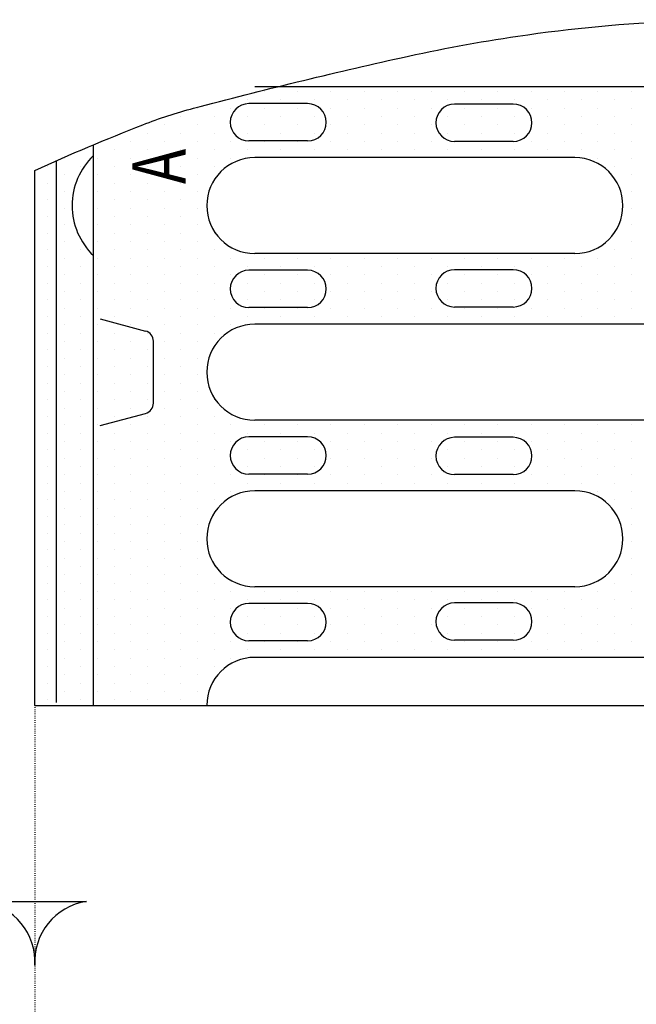
# Model space of a CAD drawing. Units: millimetres. Extents: x -5383 to 15534, y -337 to 5134.
# Drawn here: x 10417 to 10533, y 1101 to 1286 of the extents above; entities that cross this region are included whole.
import ezdxf

# ---------------------------------------------------------------- set-up
doc = ezdxf.new("R2010")
doc.units = ezdxf.units.MM
doc.linetypes.add('AUSGEZOGEN', pattern=[0])
doc.linetypes.add('PUNKT', pattern=[0.25, 0, -0.25])
for name, color, linetype in [('BEMASS', 3, 'Continuous'), ('BEMM', 14, 'AUSGEZOGEN'), ('PN', 7, 'AUSGEZOGEN'), ('ROST', 12, 'Continuous'), ('SCHRAFF', 6, 'Continuous'), ('SICHTBAR', 7, 'Continuous'), ('TEXT20', 4, 'Continuous'), ('TEXT35', 132, 'Continuous')]:
    doc.layers.add(name, color=color, linetype=linetype)
doc.styles.add('TEXT20', font='isocp3.shx', dxfattribs={"width": 0.8, "height": 2})
doc.styles.add('TEXT35', font='isocp3.shx', dxfattribs={"width": 0.8, "height": 3.5})

# ---------------------------------------------------------------- blocks, each defined once
blk = doc.blocks.new('*X19')
at = {"color": 0}
for p, q in [((189.6875, 116.25), (189.6875, 116.25)), ((190, 116.25), (190, 116.25)), ((190.3125, 116.25), (190.3125, 116.25)), ((190.625, 116.25), (190.625, 116.25)), ((190.9375, 116.25), (190.9375, 116.25)), ((191.25, 116.25), (191.25, 116.25)), ((191.5625, 116.25), (191.5625, 116.25)), ((191.875, 116.25), (191.875, 116.25)), ((192.1875, 116.25), (192.1875, 116.25)), ((192.5, 116.25), (192.5, 116.25)), ((192.8125, 116.25), (192.8125, 116.25)), ((193.125, 116.25), (193.125, 116.25)), ((193.4375, 116.25), (193.4375, 116.25)), ((193.75, 116.25), (193.75, 116.25)), ((194.0625, 116.25), (194.0625, 116.25)), ((194.375, 116.25), (194.375, 116.25)), ((194.6875, 116.25), (194.6875, 116.25)), ((195, 116.25), (195, 116.25)), ((195.3125, 116.25), (195.3125, 116.25)), ((195.625, 116.25), (195.625, 116.25)), ((195.9375, 116.25), (195.9375, 116.25)), ((196.25, 116.25), (196.25, 116.25)), ((196.5625, 116.25), (196.5625, 116.25)), ((196.875, 116.25), (196.875, 116.25)), ((197.1875, 116.25), (197.1875, 116.25)), ((197.5, 116.25), (197.5, 116.25)), ((197.8125, 116.25), (197.8125, 116.25)), ((198.125, 116.25), (198.125, 116.25)), ((198.4375, 116.25), (198.4375, 116.25)), ((198.75, 116.25), (198.75, 116.25)), ((199.0625, 116.25), (199.0625, 116.25)), ((199.375, 116.25), (199.375, 116.25)), ((199.6875, 116.25), (199.6875, 116.25)), ((189.84375, 115.9375), (189.84375, 115.9375)), ((190.15625, 115.9375), (190.15625, 115.9375)), ((190.46875, 115.9375), (190.46875, 115.9375)), ((190.78125, 115.9375), (190.78125, 115.9375)), ((191.09375, 115.9375), (191.09375, 115.9375)), ((191.40625, 115.9375), (191.40625, 115.9375)), ((191.71875, 115.9375), (191.71875, 115.9375)), ((192.03125, 115.9375), (192.03125, 115.9375)), ((192.34375, 115.9375), (192.34375, 115.9375)), ((192.65625, 115.9375), (192.65625, 115.9375)), ((192.96875, 115.9375), (192.96875, 115.9375)), ((193.28125, 115.9375), (193.28125, 115.9375)), ((193.59375, 115.9375), (193.59375, 115.9375)), ((193.90625, 115.9375), (193.90625, 115.9375)), ((194.21875, 115.9375), (194.21875, 115.9375)), ((194.53125, 115.9375), (194.53125, 115.9375)), ((194.84375, 115.9375), (194.84375, 115.9375)), ((195.15625, 115.9375), (195.15625, 115.9375)), ((195.46875, 115.9375), (195.46875, 115.9375)), ((195.78125, 115.9375), (195.78125, 115.9375)), ((196.09375, 115.9375), (196.09375, 115.9375)), ((196.40625, 115.9375), (196.40625, 115.9375)), ((196.71875, 115.9375), (196.71875, 115.9375)), ((197.03125, 115.9375), (197.03125, 115.9375)), ((197.34375, 115.9375), (197.34375, 115.9375)), ((197.65625, 115.9375), (197.65625, 115.9375)), ((197.96875, 115.9375), (197.96875, 115.9375)), ((198.28125, 115.9375), (198.28125, 115.9375)), ((198.59375, 115.9375), (198.59375, 115.9375)), ((198.90625, 115.9375), (198.90625, 115.9375)), ((199.21875, 115.9375), (199.21875, 115.9375)), ((199.53125, 115.9375), (199.53125, 115.9375)), ((199.84375, 115.9375), (199.84375, 115.9375)), ((189.6875, 115.625), (189.6875, 115.625)), ((190, 115.625), (190, 115.625)), ((190.3125, 115.625), (190.3125, 115.625)), ((190.625, 115.625), (190.625, 115.625)), ((190.9375, 115.625), (190.9375, 115.625)), ((191.25, 115.625), (191.25, 115.625)), ((191.5625, 115.625), (191.5625, 115.625)), ((191.875, 115.625), (191.875, 115.625)), ((192.1875, 115.625), (192.1875, 115.625)), ((192.5, 115.625), (192.5, 115.625)), ((192.8125, 115.625), (192.8125, 115.625)), ((193.125, 115.625), (193.125, 115.625)), ((193.4375, 115.625), (193.4375, 115.625)), ((193.75, 115.625), (193.75, 115.625)), ((194.0625, 115.625), (194.0625, 115.625)), ((194.375, 115.625), (194.375, 115.625)), ((194.6875, 115.625), (194.6875, 115.625)), ((195, 115.625), (195, 115.625)), ((195.3125, 115.625), (195.3125, 115.625)), ((195.625, 115.625), (195.625, 115.625)), ((195.9375, 115.625), (195.9375, 115.625)), ((196.25, 115.625), (196.25, 115.625)), ((196.5625, 115.625), (196.5625, 115.625)), ((196.875, 115.625), (196.875, 115.625)), ((197.1875, 115.625), (197.1875, 115.625)), ((197.5, 115.625), (197.5, 115.625)), ((197.8125, 115.625), (197.8125, 115.625)), ((198.125, 115.625), (198.125, 115.625)), ((199.6875, 115.625), (199.6875, 115.625)), ((189.84375, 115.3125), (189.84375, 115.3125)), ((190.15625, 115.3125), (190.15625, 115.3125)), ((190.46875, 115.3125), (190.46875, 115.3125)), ((190.78125, 115.3125), (190.78125, 115.3125)), ((191.09375, 115.3125), (191.09375, 115.3125)), ((191.40625, 115.3125), (191.40625, 115.3125)), ((191.71875, 115.3125), (191.71875, 115.3125)), ((192.03125, 115.3125), (192.03125, 115.3125)), ((192.34375, 115.3125), (192.34375, 115.3125)), ((192.65625, 115.3125), (192.65625, 115.3125)), ((192.96875, 115.3125), (192.96875, 115.3125)), ((193.28125, 115.3125), (193.28125, 115.3125)), ((193.59375, 115.3125), (193.59375, 115.3125)), ((193.90625, 115.3125), (193.90625, 115.3125)), ((194.21875, 115.3125), (194.21875, 115.3125)), ((194.53125, 115.3125), (194.53125, 115.3125)), ((194.84375, 115.3125), (194.84375, 115.3125)), ((195.15625, 115.3125), (195.15625, 115.3125)), ((195.46875, 115.3125), (195.46875, 115.3125)), ((195.78125, 115.3125), (195.78125, 115.3125)), ((196.09375, 115.3125), (196.09375, 115.3125)), ((196.40625, 115.3125), (196.40625, 115.3125)), ((196.71875, 115.3125), (196.71875, 115.3125)), ((197.03125, 115.3125), (197.03125, 115.3125)), ((197.34375, 115.3125), (197.34375, 115.3125)), ((197.65625, 115.3125), (197.65625, 115.3125)), ((197.96875, 115.3125), (197.96875, 115.3125)), ((198.28125, 115.3125), (198.28125, 115.3125)), ((198.59375, 115.3125), (198.59375, 115.3125)), ((198.90625, 115.3125), (198.90625, 115.3125)), ((199.21875, 115.3125), (199.21875, 115.3125)), ((199.53125, 115.3125), (199.53125, 115.3125)), ((199.84375, 115.3125), (199.84375, 115.3125)), ((189.6875, 115), (189.6875, 115)), ((190, 115), (190, 115)), ((190.3125, 115), (190.3125, 115)), ((190.625, 115), (190.625, 115)), ((190.9375, 115), (190.9375, 115)), ((191.25, 115), (191.25, 115)), ((191.5625, 115), (191.5625, 115)), ((191.875, 115), (191.875, 115)), ((192.1875, 115), (192.1875, 115)), ((192.5, 115), (192.5, 115)), ((192.8125, 115), (192.8125, 115)), ((193.125, 115), (193.125, 115)), ((193.4375, 115), (193.4375, 115)), ((193.75, 115), (193.75, 115)), ((194.0625, 115), (194.0625, 115)), ((194.375, 115), (194.375, 115)), ((194.6875, 115), (194.6875, 115)), ((195, 115), (195, 115)), ((195.3125, 115), (195.3125, 115)), ((195.625, 115), (195.625, 115)), ((195.9375, 115), (195.9375, 115)), ((196.25, 115), (196.25, 115)), ((196.5625, 115), (196.5625, 115)), ((196.875, 115), (196.875, 115)), ((197.1875, 115), (197.1875, 115)), ((197.5, 115), (197.5, 115)), ((197.8125, 115), (197.8125, 115)), ((198.125, 115), (198.125, 115)), ((198.4375, 115), (198.4375, 115)), ((198.75, 115), (198.75, 115)), ((199.0625, 115), (199.0625, 115)), ((199.375, 115), (199.375, 115)), ((199.6875, 115), (199.6875, 115)), ((200, 115), (200, 115)), ((189.84375, 114.6875), (189.84375, 114.6875)), ((190.15625, 114.6875), (190.15625, 114.6875)), ((190.46875, 114.6875), (190.46875, 114.6875)), ((190.78125, 114.6875), (190.78125, 114.6875)), ((191.09375, 114.6875), (191.09375, 114.6875)), ((191.40625, 114.6875), (191.40625, 114.6875)), ((191.71875, 114.6875), (191.71875, 114.6875)), ((192.03125, 114.6875), (192.03125, 114.6875)), ((192.34375, 114.6875), (192.34375, 114.6875)), ((192.65625, 114.6875), (192.65625, 114.6875)), ((192.96875, 114.6875), (192.96875, 114.6875)), ((193.28125, 114.6875), (193.28125, 114.6875)), ((193.59375, 114.6875), (193.59375, 114.6875)), ((193.90625, 114.6875), (193.90625, 114.6875)), ((194.21875, 114.6875), (194.21875, 114.6875)), ((194.53125, 114.6875), (194.53125, 114.6875)), ((194.84375, 114.6875), (194.84375, 114.6875)), ((195.15625, 114.6875), (195.15625, 114.6875)), ((195.46875, 114.6875), (195.46875, 114.6875)), ((195.78125, 114.6875), (195.78125, 114.6875)), ((196.09375, 114.6875), (196.09375, 114.6875)), ((196.40625, 114.6875), (196.40625, 114.6875)), ((196.71875, 114.6875), (196.71875, 114.6875)), ((197.03125, 114.6875), (197.03125, 114.6875)), ((197.34375, 114.6875), (197.34375, 114.6875)), ((197.65625, 114.6875), (197.65625, 114.6875)), ((197.96875, 114.6875), (197.96875, 114.6875)), ((198.28125, 114.6875), (198.28125, 114.6875)), ((198.59375, 114.6875), (198.59375, 114.6875)), ((198.90625, 114.6875), (198.90625, 114.6875)), ((199.21875, 114.6875), (199.21875, 114.6875)), ((199.53125, 114.6875), (199.53125, 114.6875)), ((199.84375, 114.6875), (199.84375, 114.6875)), ((200.15625, 114.6875), (200.15625, 114.6875)), ((189.6875, 114.375), (189.6875, 114.375)), ((190, 114.375), (190, 114.375)), ((190.3125, 114.375), (190.3125, 114.375)), ((190.625, 114.375), (190.625, 114.375)), ((190.9375, 114.375), (190.9375, 114.375)), ((191.25, 114.375), (191.25, 114.375)), ((191.5625, 114.375), (191.5625, 114.375)), ((191.875, 114.375), (191.875, 114.375)), ((192.1875, 114.375), (192.1875, 114.375)), ((192.5, 114.375), (192.5, 114.375)), ((192.8125, 114.375), (192.8125, 114.375)), ((193.125, 114.375), (193.125, 114.375)), ((193.4375, 114.375), (193.4375, 114.375)), ((193.75, 114.375), (193.75, 114.375)), ((194.0625, 114.375), (194.0625, 114.375)), ((194.375, 114.375), (194.375, 114.375)), ((194.6875, 114.375), (194.6875, 114.375)), ((195, 114.375), (195, 114.375)), ((195.3125, 114.375), (195.3125, 114.375)), ((195.625, 114.375), (195.625, 114.375)), ((195.9375, 114.375), (195.9375, 114.375)), ((196.25, 114.375), (196.25, 114.375)), ((196.5625, 114.375), (196.5625, 114.375)), ((196.875, 114.375), (196.875, 114.375)), ((197.1875, 114.375), (197.1875, 114.375)), ((197.5, 114.375), (197.5, 114.375)), ((197.8125, 114.375), (197.8125, 114.375)), ((198.125, 114.375), (198.125, 114.375)), ((198.4375, 114.375), (198.4375, 114.375)), ((198.75, 114.375), (198.75, 114.375)), ((199.0625, 114.375), (199.0625, 114.375)), ((199.375, 114.375), (199.375, 114.375)), ((199.6875, 114.375), (199.6875, 114.375)), ((200, 114.375), (200, 114.375)), ((200.3125, 114.375), (200.3125, 114.375)), ((189.84375, 114.0625), (189.84375, 114.0625)), ((190.15625, 114.0625), (190.15625, 114.0625)), ((190.46875, 114.0625), (190.46875, 114.0625)), ((190.78125, 114.0625), (190.78125, 114.0625)), ((191.09375, 114.0625), (191.09375, 114.0625)), ((191.40625, 114.0625), (191.40625, 114.0625)), ((191.71875, 114.0625), (191.71875, 114.0625)), ((192.03125, 114.0625), (192.03125, 114.0625)), ((192.34375, 114.0625), (192.34375, 114.0625)), ((192.65625, 114.0625), (192.65625, 114.0625)), ((192.96875, 114.0625), (192.96875, 114.0625)), ((193.28125, 114.0625), (193.28125, 114.0625)), ((193.59375, 114.0625), (193.59375, 114.0625)), ((193.90625, 114.0625), (193.90625, 114.0625)), ((194.21875, 114.0625), (194.21875, 114.0625)), ((194.53125, 114.0625), (194.53125, 114.0625)), ((194.84375, 114.0625), (194.84375, 114.0625)), ((195.15625, 114.0625), (195.15625, 114.0625)), ((195.46875, 114.0625), (195.46875, 114.0625)), ((195.78125, 114.0625), (195.78125, 114.0625)), ((196.09375, 114.0625), (196.09375, 114.0625)), ((196.40625, 114.0625), (196.40625, 114.0625)), ((196.71875, 114.0625), (196.71875, 114.0625)), ((197.03125, 114.0625), (197.03125, 114.0625)), ((197.34375, 114.0625), (197.34375, 114.0625)), ((197.65625, 114.0625), (197.65625, 114.0625)), ((197.96875, 114.0625), (197.96875, 114.0625)), ((198.28125, 114.0625), (198.28125, 114.0625)), ((198.59375, 114.0625), (198.59375, 114.0625)), ((198.90625, 114.0625), (198.90625, 114.0625)), ((199.21875, 114.0625), (199.21875, 114.0625)), ((199.53125, 114.0625), (199.53125, 114.0625)), ((199.84375, 114.0625), (199.84375, 114.0625)), ((200.15625, 114.0625), (200.15625, 114.0625)), ((200.46875, 114.0625), (200.46875, 114.0625)), ((189.6875, 113.75), (189.6875, 113.75)), ((190, 113.75), (190, 113.75)), ((190.3125, 113.75), (190.3125, 113.75)), ((190.625, 113.75), (190.625, 113.75)), ((190.9375, 113.75), (190.9375, 113.75)), ((191.25, 113.75), (191.25, 113.75)), ((191.5625, 113.75), (191.5625, 113.75)), ((191.875, 113.75), (191.875, 113.75)), ((192.1875, 113.75), (192.1875, 113.75)), ((192.5, 113.75), (192.5, 113.75)), ((192.8125, 113.75), (192.8125, 113.75)), ((193.125, 113.75), (193.125, 113.75)), ((193.4375, 113.75), (193.4375, 113.75)), ((193.75, 113.75), (193.75, 113.75)), ((194.0625, 113.75), (194.0625, 113.75)), ((194.375, 113.75), (194.375, 113.75)), ((194.6875, 113.75), (194.6875, 113.75)), ((195, 113.75), (195, 113.75)), ((195.3125, 113.75), (195.3125, 113.75)), ((195.625, 113.75), (195.625, 113.75)), ((195.9375, 113.75), (195.9375, 113.75)), ((196.25, 113.75), (196.25, 113.75)), ((196.5625, 113.75), (196.5625, 113.75)), ((196.875, 113.75), (196.875, 113.75)), ((197.1875, 113.75), (197.1875, 113.75)), ((197.5, 113.75), (197.5, 113.75)), ((197.8125, 113.75), (197.8125, 113.75)), ((198.125, 113.75), (198.125, 113.75)), ((198.4375, 113.75), (198.4375, 113.75)), ((198.75, 113.75), (198.75, 113.75)), ((199.0625, 113.75), (199.0625, 113.75)), ((199.375, 113.75), (199.375, 113.75)), ((199.6875, 113.75), (199.6875, 113.75)), ((200, 113.75), (200, 113.75)), ((200.3125, 113.75), (200.3125, 113.75)), ((200.625, 113.75), (200.625, 113.75)), ((189.84375, 113.4375), (189.84375, 113.4375)), ((190.15625, 113.4375), (190.15625, 113.4375)), ((190.46875, 113.4375), (190.46875, 113.4375)), ((190.78125, 113.4375), (190.78125, 113.4375)), ((191.09375, 113.4375), (191.09375, 113.4375)), ((191.40625, 113.4375), (191.40625, 113.4375)), ((191.71875, 113.4375), (191.71875, 113.4375)), ((192.03125, 113.4375), (192.03125, 113.4375)), ((192.34375, 113.4375), (192.34375, 113.4375)), ((192.65625, 113.4375), (192.65625, 113.4375)), ((192.96875, 113.4375), (192.96875, 113.4375)), ((193.28125, 113.4375), (193.28125, 113.4375)), ((193.59375, 113.4375), (193.59375, 113.4375)), ((193.90625, 113.4375), (193.90625, 113.4375)), ((194.21875, 113.4375), (194.21875, 113.4375)), ((194.53125, 113.4375), (194.53125, 113.4375)), ((194.84375, 113.4375), (194.84375, 113.4375)), ((195.15625, 113.4375), (195.15625, 113.4375)), ((195.46875, 113.4375), (195.46875, 113.4375)), ((195.78125, 113.4375), (195.78125, 113.4375)), ((196.09375, 113.4375), (196.09375, 113.4375)), ((196.40625, 113.4375), (196.40625, 113.4375)), ((196.71875, 113.4375), (196.71875, 113.4375)), ((197.03125, 113.4375), (197.03125, 113.4375)), ((197.34375, 113.4375), (197.34375, 113.4375)), ((197.65625, 113.4375), (197.65625, 113.4375)), ((197.96875, 113.4375), (197.96875, 113.4375)), ((198.28125, 113.4375), (198.28125, 113.4375)), ((198.59375, 113.4375), (198.59375, 113.4375)), ((198.90625, 113.4375), (198.90625, 113.4375)), ((199.21875, 113.4375), (199.21875, 113.4375)), ((199.53125, 113.4375), (199.53125, 113.4375)), ((199.84375, 113.4375), (199.84375, 113.4375)), ((200.15625, 113.4375), (200.15625, 113.4375)), ((200.46875, 113.4375), (200.46875, 113.4375)), ((200.78125, 113.4375), (200.78125, 113.4375)), ((190.3125, 113.125), (190.3125, 113.125)), ((190.625, 113.125), (190.625, 113.125)), ((190.9375, 113.125), (190.9375, 113.125)), ((191.25, 113.125), (191.25, 113.125)), ((191.5625, 113.125), (191.5625, 113.125)), ((191.875, 113.125), (191.875, 113.125)), ((192.1875, 113.125), (192.1875, 113.125)), ((193.4375, 113.125), (193.4375, 113.125)), ((193.75, 113.125), (193.75, 113.125)), ((194.0625, 113.125), (194.0625, 113.125)), ((194.375, 113.125), (194.375, 113.125)), ((194.6875, 113.125), (194.6875, 113.125)), ((195, 113.125), (195, 113.125)), ((195.3125, 113.125), (195.3125, 113.125)), ((196.5625, 113.125), (196.5625, 113.125)), ((196.875, 113.125), (196.875, 113.125)), ((197.1875, 113.125), (197.1875, 113.125)), ((197.5, 113.125), (197.5, 113.125)), ((197.8125, 113.125), (197.8125, 113.125)), ((198.125, 113.125), (198.125, 113.125)), ((198.4375, 113.125), (198.4375, 113.125)), ((199.6875, 113.125), (199.6875, 113.125)), ((200, 113.125), (200, 113.125)), ((200.3125, 113.125), (200.3125, 113.125)), ((200.625, 113.125), (200.625, 113.125)), ((190.46875, 112.8125), (190.46875, 112.8125)), ((190.78125, 112.8125), (190.78125, 112.8125)), ((191.09375, 112.8125), (191.09375, 112.8125)), ((191.40625, 112.8125), (191.40625, 112.8125)), ((191.71875, 112.8125), (191.71875, 112.8125)), ((193.59375, 112.8125), (193.59375, 112.8125)), ((193.90625, 112.8125), (193.90625, 112.8125)), ((194.21875, 112.8125), (194.21875, 112.8125)), ((194.53125, 112.8125), (194.53125, 112.8125)), ((194.84375, 112.8125), (194.84375, 112.8125)), ((196.71875, 112.8125), (196.71875, 112.8125)), ((197.03125, 112.8125), (197.03125, 112.8125)), ((197.34375, 112.8125), (197.34375, 112.8125)), ((197.65625, 112.8125), (197.65625, 112.8125)), ((197.96875, 112.8125), (197.96875, 112.8125)), ((199.84375, 112.8125), (199.84375, 112.8125)), ((200.15625, 112.8125), (200.15625, 112.8125)), ((200.46875, 112.8125), (200.46875, 112.8125)), ((200.78125, 112.8125), (200.78125, 112.8125)), ((190.625, 112.5), (190.625, 112.5)), ((190.9375, 112.5), (190.9375, 112.5)), ((191.25, 112.5), (191.25, 112.5)), ((191.5625, 112.5), (191.5625, 112.5)), ((193.75, 112.5), (193.75, 112.5)), ((194.0625, 112.5), (194.0625, 112.5)), ((194.375, 112.5), (194.375, 112.5)), ((194.6875, 112.5), (194.6875, 112.5)), ((196.875, 112.5), (196.875, 112.5)), ((197.1875, 112.5), (197.1875, 112.5)), ((197.5, 112.5), (197.5, 112.5)), ((197.8125, 112.5), (197.8125, 112.5)), ((200, 112.5), (200, 112.5)), ((200.3125, 112.5), (200.3125, 112.5)), ((200.625, 112.5), (200.625, 112.5)), ((200.9375, 112.5), (200.9375, 112.5)), ((190.78125, 112.1875), (190.78125, 112.1875)), ((191.09375, 112.1875), (191.09375, 112.1875)), ((191.40625, 112.1875), (191.40625, 112.1875)), ((191.71875, 112.1875), (191.71875, 112.1875)), ((193.90625, 112.1875), (193.90625, 112.1875)), ((194.21875, 112.1875), (194.21875, 112.1875)), ((194.53125, 112.1875), (194.53125, 112.1875)), ((194.84375, 112.1875), (194.84375, 112.1875)), ((197.03125, 112.1875), (197.03125, 112.1875)), ((197.34375, 112.1875), (197.34375, 112.1875)), ((197.65625, 112.1875), (197.65625, 112.1875)), ((197.96875, 112.1875), (197.96875, 112.1875)), ((200.15625, 112.1875), (200.15625, 112.1875)), ((200.46875, 112.1875), (200.46875, 112.1875)), ((200.78125, 112.1875), (200.78125, 112.1875)), ((201.09375, 112.1875), (201.09375, 112.1875)), ((190.625, 111.875), (190.625, 111.875)), ((190.9375, 111.875), (190.9375, 111.875)), ((191.25, 111.875), (191.25, 111.875)), ((191.5625, 111.875), (191.5625, 111.875)), ((193.75, 111.875), (193.75, 111.875)), ((194.0625, 111.875), (194.0625, 111.875)), ((194.375, 111.875), (194.375, 111.875)), ((194.6875, 111.875), (194.6875, 111.875)), ((196.875, 111.875), (196.875, 111.875)), ((197.1875, 111.875), (197.1875, 111.875)), ((197.5, 111.875), (197.5, 111.875)), ((197.8125, 111.875), (197.8125, 111.875)), ((200, 111.875), (200, 111.875)), ((200.3125, 111.875), (200.3125, 111.875)), ((200.625, 111.875), (200.625, 111.875)), ((200.9375, 111.875), (200.9375, 111.875)), ((190.78125, 111.5625), (190.78125, 111.5625)), ((191.09375, 111.5625), (191.09375, 111.5625)), ((191.40625, 111.5625), (191.40625, 111.5625)), ((191.71875, 111.5625), (191.71875, 111.5625)), ((193.90625, 111.5625), (193.90625, 111.5625)), ((194.21875, 111.5625), (194.21875, 111.5625)), ((194.53125, 111.5625), (194.53125, 111.5625)), ((194.84375, 111.5625), (194.84375, 111.5625)), ((197.03125, 111.5625), (197.03125, 111.5625)), ((197.34375, 111.5625), (197.34375, 111.5625)), ((197.65625, 111.5625), (197.65625, 111.5625)), ((197.96875, 111.5625), (197.96875, 111.5625)), ((200.15625, 111.5625), (200.15625, 111.5625)), ((200.46875, 111.5625), (200.46875, 111.5625)), ((200.78125, 111.5625), (200.78125, 111.5625)), ((201.09375, 111.5625), (201.09375, 111.5625)), ((190.625, 111.25), (190.625, 111.25)), ((190.9375, 111.25), (190.9375, 111.25)), ((191.25, 111.25), (191.25, 111.25)), ((191.5625, 111.25), (191.5625, 111.25)), ((193.75, 111.25), (193.75, 111.25)), ((194.0625, 111.25), (194.0625, 111.25)), ((194.375, 111.25), (194.375, 111.25)), ((194.6875, 111.25), (194.6875, 111.25)), ((196.875, 111.25), (196.875, 111.25)), ((197.1875, 111.25), (197.1875, 111.25)), ((197.5, 111.25), (197.5, 111.25)), ((197.8125, 111.25), (197.8125, 111.25)), ((200, 111.25), (200, 111.25)), ((200.3125, 111.25), (200.3125, 111.25)), ((200.625, 111.25), (200.625, 111.25)), ((200.9375, 111.25), (200.9375, 111.25)), ((190.78125, 110.9375), (190.78125, 110.9375)), ((191.09375, 110.9375), (191.09375, 110.9375)), ((191.40625, 110.9375), (191.40625, 110.9375)), ((191.71875, 110.9375), (191.71875, 110.9375)), ((193.90625, 110.9375), (193.90625, 110.9375)), ((194.21875, 110.9375), (194.21875, 110.9375)), ((194.53125, 110.9375), (194.53125, 110.9375)), ((194.84375, 110.9375), (194.84375, 110.9375)), ((197.03125, 110.9375), (197.03125, 110.9375)), ((197.34375, 110.9375), (197.34375, 110.9375)), ((197.65625, 110.9375), (197.65625, 110.9375)), ((197.96875, 110.9375), (197.96875, 110.9375)), ((200.15625, 110.9375), (200.15625, 110.9375)), ((200.46875, 110.9375), (200.46875, 110.9375)), ((200.78125, 110.9375), (200.78125, 110.9375)), ((201.09375, 110.9375), (201.09375, 110.9375)), ((190.625, 110.625), (190.625, 110.625)), ((190.9375, 110.625), (190.9375, 110.625)), ((191.25, 110.625), (191.25, 110.625)), ((191.5625, 110.625), (191.5625, 110.625)), ((193.75, 110.625), (193.75, 110.625)), ((194.0625, 110.625), (194.0625, 110.625)), ((194.375, 110.625), (194.375, 110.625)), ((194.6875, 110.625), (194.6875, 110.625)), ((196.875, 110.625), (196.875, 110.625)), ((197.1875, 110.625), (197.1875, 110.625)), ((197.5, 110.625), (197.5, 110.625)), ((197.8125, 110.625), (197.8125, 110.625)), ((200, 110.625), (200, 110.625)), ((200.3125, 110.625), (200.3125, 110.625)), ((200.625, 110.625), (200.625, 110.625)), ((200.9375, 110.625), (200.9375, 110.625)), ((190.78125, 110.3125), (190.78125, 110.3125)), ((191.09375, 110.3125), (191.09375, 110.3125)), ((191.40625, 110.3125), (191.40625, 110.3125)), ((191.71875, 110.3125), (191.71875, 110.3125)), ((193.90625, 110.3125), (193.90625, 110.3125)), ((194.21875, 110.3125), (194.21875, 110.3125)), ((194.53125, 110.3125), (194.53125, 110.3125)), ((194.84375, 110.3125), (194.84375, 110.3125)), ((197.03125, 110.3125), (197.03125, 110.3125)), ((197.34375, 110.3125), (197.34375, 110.3125)), ((197.65625, 110.3125), (197.65625, 110.3125)), ((197.96875, 110.3125), (197.96875, 110.3125)), ((200.15625, 110.3125), (200.15625, 110.3125)), ((200.46875, 110.3125), (200.46875, 110.3125)), ((200.78125, 110.3125), (200.78125, 110.3125)), ((201.09375, 110.3125), (201.09375, 110.3125)), ((190.625, 110), (190.625, 110)), ((190.9375, 110), (190.9375, 110)), ((191.25, 110), (191.25, 110)), ((191.5625, 110), (191.5625, 110)), ((193.75, 110), (193.75, 110)), ((194.0625, 110), (194.0625, 110)), ((194.375, 110), (194.375, 110)), ((194.6875, 110), (194.6875, 110)), ((196.875, 110), (196.875, 110)), ((197.1875, 110), (197.1875, 110)), ((197.5, 110), (197.5, 110)), ((197.8125, 110), (197.8125, 110)), ((200, 110), (200, 110)), ((200.3125, 110), (200.3125, 110)), ((200.625, 110), (200.625, 110)), ((200.9375, 110), (200.9375, 110)), ((190.78125, 109.6875), (190.78125, 109.6875)), ((191.09375, 109.6875), (191.09375, 109.6875)), ((191.40625, 109.6875), (191.40625, 109.6875)), ((191.71875, 109.6875), (191.71875, 109.6875)), ((193.90625, 109.6875), (193.90625, 109.6875)), ((194.21875, 109.6875), (194.21875, 109.6875)), ((194.53125, 109.6875), (194.53125, 109.6875)), ((194.84375, 109.6875), (194.84375, 109.6875)), ((197.03125, 109.6875), (197.03125, 109.6875)), ((197.34375, 109.6875), (197.34375, 109.6875)), ((197.65625, 109.6875), (197.65625, 109.6875)), ((197.96875, 109.6875), (197.96875, 109.6875)), ((200.15625, 109.6875), (200.15625, 109.6875)), ((200.46875, 109.6875), (200.46875, 109.6875)), ((200.78125, 109.6875), (200.78125, 109.6875)), ((201.09375, 109.6875), (201.09375, 109.6875)), ((190.625, 109.375), (190.625, 109.375)), ((190.9375, 109.375), (190.9375, 109.375)), ((191.25, 109.375), (191.25, 109.375)), ((191.5625, 109.375), (191.5625, 109.375)), ((193.75, 109.375), (193.75, 109.375)), ((194.0625, 109.375), (194.0625, 109.375)), ((194.375, 109.375), (194.375, 109.375)), ((194.6875, 109.375), (194.6875, 109.375)), ((196.875, 109.375), (196.875, 109.375)), ((197.1875, 109.375), (197.1875, 109.375)), ((197.5, 109.375), (197.5, 109.375)), ((197.8125, 109.375), (197.8125, 109.375)), ((200, 109.375), (200, 109.375)), ((200.3125, 109.375), (200.3125, 109.375)), ((200.625, 109.375), (200.625, 109.375)), ((200.9375, 109.375), (200.9375, 109.375)), ((190.78125, 109.0625), (190.78125, 109.0625)), ((191.09375, 109.0625), (191.09375, 109.0625)), ((191.40625, 109.0625), (191.40625, 109.0625)), ((191.71875, 109.0625), (191.71875, 109.0625)), ((193.90625, 109.0625), (193.90625, 109.0625)), ((194.21875, 109.0625), (194.21875, 109.0625)), ((194.53125, 109.0625), (194.53125, 109.0625)), ((194.84375, 109.0625), (194.84375, 109.0625)), ((197.03125, 109.0625), (197.03125, 109.0625)), ((197.34375, 109.0625), (197.34375, 109.0625)), ((197.65625, 109.0625), (197.65625, 109.0625)), ((197.96875, 109.0625), (197.96875, 109.0625)), ((200.15625, 109.0625), (200.15625, 109.0625)), ((200.46875, 109.0625), (200.46875, 109.0625)), ((200.78125, 109.0625), (200.78125, 109.0625)), ((201.09375, 109.0625), (201.09375, 109.0625)), ((190.625, 108.75), (190.625, 108.75)), ((190.9375, 108.75), (190.9375, 108.75)), ((191.25, 108.75), (191.25, 108.75)), ((191.5625, 108.75), (191.5625, 108.75)), ((193.75, 108.75), (193.75, 108.75)), ((194.0625, 108.75), (194.0625, 108.75)), ((194.375, 108.75), (194.375, 108.75)), ((194.6875, 108.75), (194.6875, 108.75)), ((196.875, 108.75), (196.875, 108.75)), ((197.1875, 108.75), (197.1875, 108.75)), ((197.5, 108.75), (197.5, 108.75)), ((197.8125, 108.75), (197.8125, 108.75)), ((200, 108.75), (200, 108.75)), ((200.3125, 108.75), (200.3125, 108.75)), ((200.625, 108.75), (200.625, 108.75)), ((200.9375, 108.75), (200.9375, 108.75)), ((190.78125, 108.4375), (190.78125, 108.4375)), ((191.09375, 108.4375), (191.09375, 108.4375)), ((191.40625, 108.4375), (191.40625, 108.4375)), ((191.71875, 108.4375), (191.71875, 108.4375)), ((193.90625, 108.4375), (193.90625, 108.4375)), ((194.21875, 108.4375), (194.21875, 108.4375)), ((194.53125, 108.4375), (194.53125, 108.4375)), ((194.84375, 108.4375), (194.84375, 108.4375)), ((197.03125, 108.4375), (197.03125, 108.4375)), ((197.34375, 108.4375), (197.34375, 108.4375)), ((197.65625, 108.4375), (197.65625, 108.4375)), ((197.96875, 108.4375), (197.96875, 108.4375)), ((200.15625, 108.4375), (200.15625, 108.4375)), ((200.46875, 108.4375), (200.46875, 108.4375)), ((200.78125, 108.4375), (200.78125, 108.4375)), ((201.09375, 108.4375), (201.09375, 108.4375)), ((190.625, 108.125), (190.625, 108.125)), ((190.9375, 108.125), (190.9375, 108.125)), ((191.25, 108.125), (191.25, 108.125)), ((191.5625, 108.125), (191.5625, 108.125)), ((193.75, 108.125), (193.75, 108.125)), ((194.0625, 108.125), (194.0625, 108.125)), ((194.375, 108.125), (194.375, 108.125)), ((194.6875, 108.125), (194.6875, 108.125)), ((196.875, 108.125), (196.875, 108.125)), ((197.1875, 108.125), (197.1875, 108.125)), ((197.5, 108.125), (197.5, 108.125)), ((197.8125, 108.125), (197.8125, 108.125)), ((200, 108.125), (200, 108.125)), ((200.3125, 108.125), (200.3125, 108.125)), ((200.625, 108.125), (200.625, 108.125)), ((200.9375, 108.125), (200.9375, 108.125)), ((190.78125, 107.8125), (190.78125, 107.8125)), ((191.09375, 107.8125), (191.09375, 107.8125)), ((191.40625, 107.8125), (191.40625, 107.8125)), ((191.71875, 107.8125), (191.71875, 107.8125)), ((193.90625, 107.8125), (193.90625, 107.8125)), ((194.21875, 107.8125), (194.21875, 107.8125)), ((194.53125, 107.8125), (194.53125, 107.8125)), ((194.84375, 107.8125), (194.84375, 107.8125)), ((197.03125, 107.8125), (197.03125, 107.8125)), ((197.34375, 107.8125), (197.34375, 107.8125)), ((197.65625, 107.8125), (197.65625, 107.8125)), ((197.96875, 107.8125), (197.96875, 107.8125)), ((200.15625, 107.8125), (200.15625, 107.8125)), ((200.46875, 107.8125), (200.46875, 107.8125)), ((200.78125, 107.8125), (200.78125, 107.8125)), ((201.09375, 107.8125), (201.09375, 107.8125)), ((190.625, 107.5), (190.625, 107.5)), ((190.9375, 107.5), (190.9375, 107.5)), ((191.25, 107.5), (191.25, 107.5)), ((191.5625, 107.5), (191.5625, 107.5)), ((193.75, 107.5), (193.75, 107.5)), ((194.0625, 107.5), (194.0625, 107.5)), ((194.375, 107.5), (194.375, 107.5)), ((194.6875, 107.5), (194.6875, 107.5)), ((196.875, 107.5), (196.875, 107.5)), ((197.1875, 107.5), (197.1875, 107.5)), ((197.5, 107.5), (197.5, 107.5)), ((197.8125, 107.5), (197.8125, 107.5)), ((200, 107.5), (200, 107.5)), ((200.3125, 107.5), (200.3125, 107.5)), ((200.625, 107.5), (200.625, 107.5)), ((200.9375, 107.5), (200.9375, 107.5)), ((190.78125, 107.1875), (190.78125, 107.1875)), ((191.09375, 107.1875), (191.09375, 107.1875)), ((191.40625, 107.1875), (191.40625, 107.1875)), ((191.71875, 107.1875), (191.71875, 107.1875)), ((193.90625, 107.1875), (193.90625, 107.1875)), ((194.21875, 107.1875), (194.21875, 107.1875)), ((194.53125, 107.1875), (194.53125, 107.1875)), ((194.84375, 107.1875), (194.84375, 107.1875)), ((197.03125, 107.1875), (197.03125, 107.1875)), ((197.34375, 107.1875), (197.34375, 107.1875)), ((197.65625, 107.1875), (197.65625, 107.1875)), ((197.96875, 107.1875), (197.96875, 107.1875)), ((200.15625, 107.1875), (200.15625, 107.1875)), ((200.46875, 107.1875), (200.46875, 107.1875)), ((200.78125, 107.1875), (200.78125, 107.1875)), ((201.09375, 107.1875), (201.09375, 107.1875)), ((190.625, 106.875), (190.625, 106.875)), ((190.9375, 106.875), (190.9375, 106.875)), ((191.25, 106.875), (191.25, 106.875)), ((191.5625, 106.875), (191.5625, 106.875)), ((193.75, 106.875), (193.75, 106.875)), ((194.0625, 106.875), (194.0625, 106.875)), ((194.375, 106.875), (194.375, 106.875)), ((194.6875, 106.875), (194.6875, 106.875)), ((196.875, 106.875), (196.875, 106.875)), ((197.1875, 106.875), (197.1875, 106.875)), ((197.5, 106.875), (197.5, 106.875)), ((197.8125, 106.875), (197.8125, 106.875)), ((200, 106.875), (200, 106.875)), ((200.3125, 106.875), (200.3125, 106.875)), ((200.625, 106.875), (200.625, 106.875)), ((200.9375, 106.875), (200.9375, 106.875)), ((190.78125, 106.5625), (190.78125, 106.5625)), ((191.09375, 106.5625), (191.09375, 106.5625)), ((191.40625, 106.5625), (191.40625, 106.5625)), ((191.71875, 106.5625), (191.71875, 106.5625)), ((193.90625, 106.5625), (193.90625, 106.5625)), ((194.21875, 106.5625), (194.21875, 106.5625)), ((194.53125, 106.5625), (194.53125, 106.5625)), ((194.84375, 106.5625), (194.84375, 106.5625)), ((197.03125, 106.5625), (197.03125, 106.5625)), ((197.34375, 106.5625), (197.34375, 106.5625)), ((197.65625, 106.5625), (197.65625, 106.5625)), ((197.96875, 106.5625), (197.96875, 106.5625)), ((200.15625, 106.5625), (200.15625, 106.5625)), ((200.46875, 106.5625), (200.46875, 106.5625)), ((200.78125, 106.5625), (200.78125, 106.5625)), ((201.09375, 106.5625), (201.09375, 106.5625)), ((190.625, 106.25), (190.625, 106.25)), ((190.9375, 106.25), (190.9375, 106.25)), ((191.25, 106.25), (191.25, 106.25)), ((191.5625, 106.25), (191.5625, 106.25)), ((193.75, 106.25), (193.75, 106.25)), ((194.0625, 106.25), (194.0625, 106.25)), ((194.375, 106.25), (194.375, 106.25)), ((194.6875, 106.25), (194.6875, 106.25)), ((196.875, 106.25), (196.875, 106.25)), ((197.1875, 106.25), (197.1875, 106.25)), ((197.5, 106.25), (197.5, 106.25)), ((197.8125, 106.25), (197.8125, 106.25)), ((200, 106.25), (200, 106.25)), ((200.3125, 106.25), (200.3125, 106.25)), ((200.625, 106.25), (200.625, 106.25)), ((200.9375, 106.25), (200.9375, 106.25)), ((190.78125, 105.9375), (190.78125, 105.9375)), ((191.09375, 105.9375), (191.09375, 105.9375)), ((191.40625, 105.9375), (191.40625, 105.9375)), ((191.71875, 105.9375), (191.71875, 105.9375)), ((193.59375, 105.9375), (193.59375, 105.9375)), ((193.90625, 105.9375), (193.90625, 105.9375)), ((194.21875, 105.9375), (194.21875, 105.9375)), ((194.53125, 105.9375), (194.53125, 105.9375)), ((194.84375, 105.9375), (194.84375, 105.9375)), ((197.03125, 105.9375), (197.03125, 105.9375)), ((197.34375, 105.9375), (197.34375, 105.9375)), ((197.65625, 105.9375), (197.65625, 105.9375)), ((197.96875, 105.9375), (197.96875, 105.9375)), ((199.84375, 105.9375), (199.84375, 105.9375)), ((200.15625, 105.9375), (200.15625, 105.9375)), ((200.46875, 105.9375), (200.46875, 105.9375)), ((200.78125, 105.9375), (200.78125, 105.9375)), ((201.09375, 105.9375), (201.09375, 105.9375)), ((190.625, 105.625), (190.625, 105.625)), ((190.9375, 105.625), (190.9375, 105.625)), ((191.25, 105.625), (191.25, 105.625)), ((191.5625, 105.625), (191.5625, 105.625)), ((191.875, 105.625), (191.875, 105.625)), ((192.1875, 105.625), (192.1875, 105.625)), ((193.4375, 105.625), (193.4375, 105.625)), ((193.75, 105.625), (193.75, 105.625)), ((194.0625, 105.625), (194.0625, 105.625)), ((194.375, 105.625), (194.375, 105.625)), ((194.6875, 105.625), (194.6875, 105.625)), ((196.875, 105.625), (196.875, 105.625)), ((197.1875, 105.625), (197.1875, 105.625)), ((197.5, 105.625), (197.5, 105.625)), ((197.8125, 105.625), (197.8125, 105.625)), ((198.125, 105.625), (198.125, 105.625)), ((198.4375, 105.625), (198.4375, 105.625)), ((199.6875, 105.625), (199.6875, 105.625)), ((200, 105.625), (200, 105.625)), ((200.3125, 105.625), (200.3125, 105.625)), ((200.625, 105.625), (200.625, 105.625)), ((200.9375, 105.625), (200.9375, 105.625)), ((190.78125, 105.3125), (190.78125, 105.3125)), ((191.09375, 105.3125), (191.09375, 105.3125)), ((191.40625, 105.3125), (191.40625, 105.3125)), ((191.71875, 105.3125), (191.71875, 105.3125)), ((192.03125, 105.3125), (192.03125, 105.3125)), ((192.34375, 105.3125), (192.34375, 105.3125)), ((192.65625, 105.3125), (192.65625, 105.3125)), ((192.96875, 105.3125), (192.96875, 105.3125)), ((193.28125, 105.3125), (193.28125, 105.3125)), ((193.59375, 105.3125), (193.59375, 105.3125)), ((193.90625, 105.3125), (193.90625, 105.3125)), ((194.21875, 105.3125), (194.21875, 105.3125)), ((194.53125, 105.3125), (194.53125, 105.3125)), ((194.84375, 105.3125), (194.84375, 105.3125)), ((197.03125, 105.3125), (197.03125, 105.3125)), ((197.34375, 105.3125), (197.34375, 105.3125)), ((197.65625, 105.3125), (197.65625, 105.3125)), ((197.96875, 105.3125), (197.96875, 105.3125)), ((198.28125, 105.3125), (198.28125, 105.3125)), ((198.59375, 105.3125), (198.59375, 105.3125)), ((198.90625, 105.3125), (198.90625, 105.3125)), ((199.21875, 105.3125), (199.21875, 105.3125)), ((199.53125, 105.3125), (199.53125, 105.3125)), ((199.84375, 105.3125), (199.84375, 105.3125)), ((200.15625, 105.3125), (200.15625, 105.3125)), ((200.46875, 105.3125), (200.46875, 105.3125)), ((200.78125, 105.3125), (200.78125, 105.3125)), ((201.09375, 105.3125), (201.09375, 105.3125))]:
    blk.add_line(p, q, dxfattribs=at)
blk = doc.blocks.new('ROSTE')
at = {"layer": 'ROST', "color": 11}
for p, q in [((11.425, 11.6), (4.125, 11.6)), ((5.115, 11.287), (4.015, 11.287)), ((8.97, 11.278), (7.87, 11.278)), ((5.115, 10.587), (4.015, 10.587)), ((8.97, 10.578), (7.87, 10.578)), ((10.125, 10.275), (4.125, 10.275)), ((10.125, 8.475), (4.125, 8.475)), ((5.115, 8.162), (4.015, 8.162)), ((8.97, 8.172), (7.87, 8.172)), ((5.115, 7.462), (4.015, 7.462)), ((8.97, 7.472), (7.87, 7.472)), ((11.425, 7.15), (4.125, 7.15)), ((11.425, 5.35), (4.125, 5.35)), ((5.115, 5.037), (4.015, 5.037)), ((8.97, 5.028), (7.87, 5.028)), ((5.115, 4.337), (4.015, 4.337)), ((8.97, 4.328), (7.87, 4.328)), ((10.125, 4.025), (4.125, 4.025)), ((10.125, 2.225), (4.125, 2.225)), ((5.115, 1.912), (4.015, 1.912)), ((8.97, 1.922), (7.87, 1.922)), ((5.115, 1.212), (4.015, 1.212)), ((8.97, 1.222), (7.87, 1.222)), ((11.425, 0.9), (4.125, 0.9))]:
    blk.add_line(p, q, dxfattribs=at)
for centre, radius, start, end in [((4.015, 10.937), 0.35, 90, 270), ((5.115, 10.937), 0.35, 270, 90), ((7.87, 10.928), 0.35, 90, 270), ((8.97, 10.928), 0.35, 270, 90), ((4.125, 9.375), 0.9, 90, 180), ((10.125, 9.375), 0.9, 0, 90), ((4.125, 9.375), 0.9, 180, 270), ((10.125, 9.375), 0.9, 270, 0), ((4.015, 7.812), 0.35, 90, 270), ((5.115, 7.812), 0.35, 270, 90), ((7.87, 7.822), 0.35, 90, 270), ((8.97, 7.822), 0.35, 270, 90), ((4.125, 6.25), 0.9, 90, 180), ((4.125, 6.25), 0.9, 180, 270), ((4.015, 4.687), 0.35, 90, 270), ((5.115, 4.687), 0.35, 270, 90), ((7.87, 4.678), 0.35, 90, 270), ((8.97, 4.678), 0.35, 270, 90), ((4.125, 3.125), 0.9, 90, 180), ((10.125, 3.125), 0.9, 0, 90), ((4.125, 3.125), 0.9, 180, 270), ((10.125, 3.125), 0.9, 270, 0), ((4.015, 1.562), 0.35, 90, 270), ((5.115, 1.562), 0.35, 270, 90), ((7.87, 1.572), 0.35, 90, 270), ((8.97, 1.572), 0.35, 270, 90), ((4.125, 0), 0.9, 90, 180)]:
    blk.add_arc(centre, radius, start, end, dxfattribs=at)
at = {"layer": 'SCHRAFF', "color": 11}
blk.add_lwpolyline([(0, 10.035, -0.013122), (2.025, 10.89, -0.028792), (2.977, 11.202, -0.009924), (6.869, 12.148, -0.017877), (9.056, 12.553, -0.026713), (12.088, 12.838, -0.026679), (15.136, 12.799, -0.058101), (17.683, 12.329, 0.044724), (20.969, 11.632, 0.062516), (24.692, 11.651, -0.043746), (29.996, 11.877, -0.056228), (32.158, 11.535, -0.030239), (36, 10.219)], format="xyb", dxfattribs=at)
at = {"layer": 'SICHTBAR', "color": 11}
for p, q in [((1.1, 0), (1.1, 10.515)), ((0.4, 10.214), (0.4, 0.057)), ((0, 0), (0, 10.035)), ((1.225, 7.25), (2.077, 7.022)), ((2.225, 5.671), (2.225, 6.829)), ((1.225, 5.25), (2.077, 5.478)), ((0, 0), (36, 0)), ((1.225, 0), (3.225, 0))]:
    blk.add_line(p, q, dxfattribs=at)
for centre, radius, start, end in [((2, 9.375), 1.3, 133.8131, 226.1869), ((2.025, 6.829), 0.2, 0, 75), ((2.025, 5.671), 0.2, 285, 0)]:
    blk.add_arc(centre, radius, start, end, dxfattribs=at)
at = {"layer": 'TEXT35', "color": 11, "rotation": 90}
blk.add_blockref('*X19', (116.491, -189.581), dxfattribs=at)
at = {"layer": 'PN', "style": 'TEXT35', "width": 0.8, "flags": 1}
blk.add_attdef('PN', (0, 0), '', height=3.5, dxfattribs=at)
at = {"layer": 'TEXT20', "color": 11, "style": 'TEXT20', "width": 0.8}
blk.add_text('A', height=1, rotation=90, dxfattribs=at).set_placement((2.829, 9.778))

msp = doc.modelspace()

# ---------------------------------------------------------------- linework, layer by layer
at = {"layer": 'BEMASS', "color": 11, "elevation": -124.16}
msp.add_lwpolyline([(10429.89, 1120.36, 0.38665), (10420.21, 1108.38, 0.38665), (10410.53, 1120.36)], format="xyb", close=True, dxfattribs=at)
at = {"layer": 'BEMM', "color": 11, "linetype": 'PUNKT'}
msp.add_line((10420.21, 1157.14, -124.16), (10420.21, 1097.3, -124.16), dxfattribs=at)

# ---------------------------------------------------------------- block references
at = {"layer": 'TEXT35', "xscale": 10, "yscale": 10, "zscale": 10}
msp.add_blockref('ROSTE', (10420.21, 1157.14, -124.16), dxfattribs=at)

doc.saveas('drawing.dxf')
